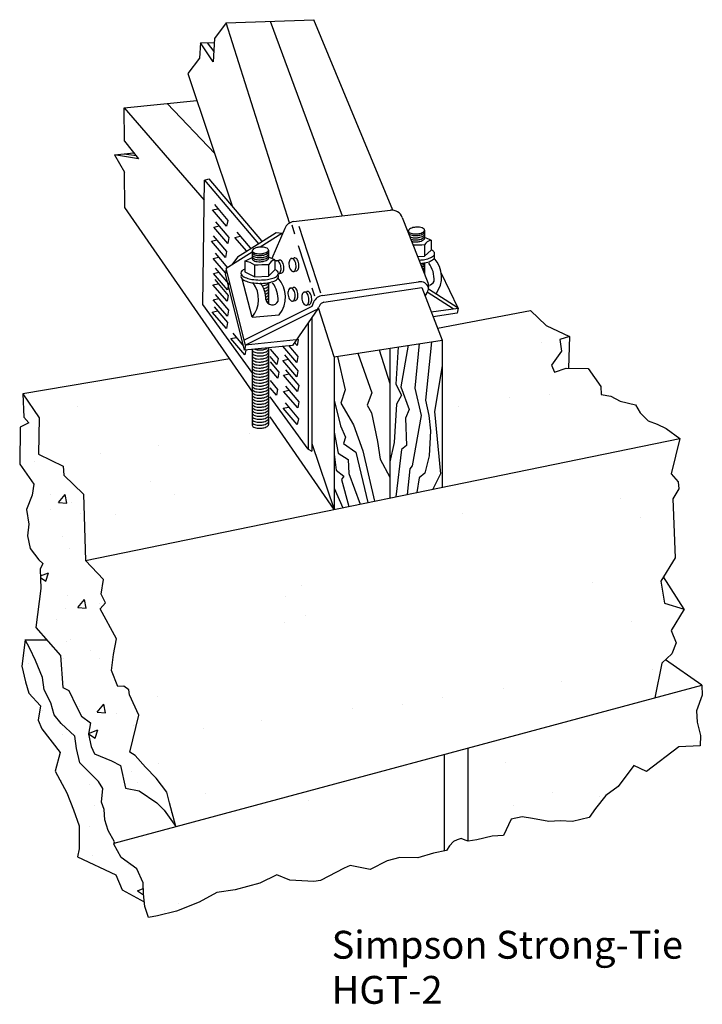
# Model space of a CAD drawing. Units: inches. Extents: x 0.54 to 6.66, y 0.42 to 9.26.
import ezdxf

# ---------------------------------------------------------------- set-up
doc = ezdxf.new("R2010")
doc.units = ezdxf.units.IN
doc.header["$LTSCALE"] = 0.25
doc.header["$MEASUREMENT"] = 0
doc.layers.get('0').update_dxf_attribs({"linetype": 'CONTINUOUS'})
doc.styles.get("Standard").update_dxf_attribs({"font": 'ROMANS.SHX'})

msp = doc.modelspace()

# ---------------------------------------------------------------- linework, layer by layer
for p, q in [((2.394445, 9.229016), (2.289182, 9.089912)), ((2.394445, 9.229016), (3.178534, 9.257793)), ((2.9626, 7.43454), (2.394445, 9.229016)), ((2.78649, 9.243405), (3.433175, 7.496978)), ((3.889079, 7.550544), (3.178534, 9.257793)), ((2.163408, 9.049102), (2.154524, 8.911963)), ((2.163408, 9.049102), (2.287082, 9.053641)), ((2.276991, 8.879334), (2.163408, 9.049102)), ((2.221897, 9.051248), (2.282424, 8.973171)), ((2.289182, 9.089912), (2.276991, 8.879334)), ((2.154524, 8.911963), (2.049951, 8.773771)), ((2.049951, 8.773771), (2.450251, 7.579765)), ((1.478344, 8.466158), (2.130945, 8.532187)), ((1.863676, 8.505145), (2.290513, 8.056231)), ((1.478344, 8.466158), (2.196383, 7.638122)), ((1.480454, 8.166666), (1.478344, 8.466158)), ((1.480454, 8.166666), (1.607081, 8.011049)), ((1.391053, 8.045148), (1.565012, 8.062749)), ((1.607081, 8.011049), (1.391053, 8.045148)), ((1.391053, 8.045148), (1.482393, 7.891449)), ((1.478586, 8.054005), (1.584628, 8.038643)), ((1.484629, 7.573954), (1.482393, 7.891449)), ((2.183171, 6.702043), (2.198927, 7.81831)), ((2.198927, 7.81831), (2.238568, 7.830608)), ((2.198927, 7.81831), (2.681916, 7.245973)), ((2.238568, 7.830608), (2.709036, 7.273108)), ((2.287406, 7.599302), (2.407011, 7.457669)), ((2.632981, 5.915071), (1.484629, 7.573954)), ((2.27034, 7.55107), (2.318511, 7.562469)), ((2.396979, 7.404415), (2.27034, 7.55107)), ((2.998525, 7.44591), (3.867826, 7.548047)), ((2.298503, 7.445581), (2.418107, 7.303947)), ((2.407011, 7.457669), (2.396979, 7.404415)), ((3.973002, 7.484175), (4.202996, 6.900906)), ((2.281436, 7.397349), (2.329607, 7.408748)), ((2.408075, 7.250693), (2.281436, 7.397349)), ((2.396979, 7.404415), (2.396979, 7.404415)), ((2.488425, 7.352195), (2.608029, 7.210561)), ((2.841063, 7.346646), (2.695361, 7.254478)), ((2.893624, 7.341023), (2.698183, 7.218103)), ((2.918299, 7.38603), (2.801921, 7.114852)), ((2.898749, 7.340475), (2.841063, 7.346646)), ((3.009805, 7.333623), (2.983772, 7.414897)), ((3.04437, 7.404579), (3.240324, 6.807691)), ((4.027258, 7.363116), (4.027258, 7.346581)), ((4.1725, 7.36933), (4.1725, 7.297916)), ((2.260373, 7.270746), (2.308544, 7.282145)), ((2.387012, 7.124091), (2.260373, 7.270746)), ((2.277439, 7.318978), (2.397044, 7.177345)), ((2.418107, 7.303947), (2.408075, 7.250693)), ((2.471358, 7.303963), (2.519529, 7.315362)), ((2.578127, 7.180318), (2.471358, 7.303963)), ((2.695361, 7.254478), (2.495307, 7.127928)), ((4.23058, 7.280985), (4.1725, 7.305192)), ((4.23058, 7.280985), (4.23058, 7.190461)), ((2.29356, 7.164253), (2.404216, 7.033215)), ((2.397044, 7.177345), (2.387012, 7.124091)), ((2.627266, 7.1735), (2.393804, 7.026666)), ((2.608029, 7.210561), (2.605606, 7.197701)), ((2.627266, 7.185035), (2.627266, 7.113621)), ((2.772508, 7.19125), (2.772508, 7.119836)), ((3.148462, 6.900738), (3.043144, 7.22954)), ((4.173155, 7.236841), (4.173155, 7.136246)), ((4.173155, 7.136246), (4.23058, 7.190461)), ((2.276493, 7.116021), (2.324664, 7.12742)), ((2.387426, 6.987555), (2.276493, 7.116021)), ((2.495307, 7.127928), (2.444994, 7.058862)), ((2.560985, 7.091376), (2.627266, 7.125526)), ((2.560985, 7.091376), (2.560985, 6.996827)), ((2.830587, 7.102904), (2.772508, 7.127111)), ((2.830587, 7.102904), (2.830587, 7.012381)), ((2.844547, 7.095181), (2.869706, 7.101166)), ((2.979378, 7.116033), (3.004538, 7.122018)), ((4.111539, 7.132844), (4.173155, 7.136246)), ((4.1725, 7.076356), (4.1725, 6.978245)), ((2.278541, 6.980382), (2.326712, 6.991781)), ((2.40518, 6.833727), (2.278541, 6.980382)), ((2.295608, 7.028614), (2.415212, 6.886981)), ((2.393804, 7.026666), (2.386045, 6.979086)), ((2.558417, 6.291996), (2.386045, 6.979086)), ((2.565827, 6.337437), (2.393804, 7.026666)), ((2.560985, 6.996827), (2.650228, 6.951378)), ((2.650228, 6.951378), (2.650228, 7.054982)), ((2.773163, 7.058761), (2.773163, 6.958166)), ((2.773163, 6.958166), (2.830587, 7.012381)), ((2.862188, 6.977615), (2.887347, 6.9836)), ((2.997019, 6.998467), (3.022178, 7.004452)), ((4.473957, 6.671393), (4.323276, 6.979537)), ((2.291619, 6.92613), (2.411223, 6.784497)), ((2.627297, 6.58964), (2.537455, 6.932401)), ((2.650228, 6.951378), (2.773163, 6.958166)), ((2.772508, 6.898276), (2.772508, 6.709516)), ((3.257744, 6.783547), (4.119572, 6.904829)), ((2.274552, 6.877898), (2.322723, 6.889297)), ((2.401191, 6.731243), (2.274552, 6.877898)), ((2.415212, 6.886981), (2.40518, 6.833727)), ((2.970797, 6.850495), (2.995956, 6.85648)), ((3.094448, 6.814034), (3.119608, 6.820019)), ((3.188388, 6.776088), (3.164928, 6.84933)), ((3.269587, 6.722239), (4.147141, 6.854558)), ((4.147141, 6.854558), (4.330385, 6.384158)), ((4.191042, 6.802915), (4.176636, 6.778841)), ((4.430416, 6.66523), (4.197497, 6.813624)), ((4.473957, 6.671393), (4.20757, 6.841748)), ((2.277604, 6.745274), (2.325775, 6.756672)), ((2.404243, 6.598618), (2.277604, 6.745274)), ((2.294671, 6.793506), (2.414275, 6.651872)), ((2.411223, 6.784497), (2.401191, 6.731243)), ((2.988438, 6.732929), (3.013597, 6.738914)), ((3.177183, 6.722877), (3.161105, 6.684506)), ((2.632981, 6.084331), (2.183171, 6.702043)), ((2.268593, 6.633745), (2.316765, 6.645144)), ((2.395232, 6.48709), (2.268593, 6.633745)), ((2.28566, 6.681977), (2.405264, 6.540344)), ((2.414275, 6.651872), (2.404243, 6.598618)), ((3.161105, 6.684506), (2.55478, 6.381698)), ((3.200454, 6.65438), (2.565827, 6.337437)), ((3.214624, 6.664949), (2.987903, 6.336435)), ((3.112089, 6.696468), (3.137248, 6.702453)), ((3.360879, 6.232078), (3.22049, 6.672573)), ((3.229307, 6.691904), (3.22423, 6.679788)), ((4.231843, 6.637122), (4.473957, 6.671393)), ((4.466547, 6.625952), (4.248793, 6.593609)), ((4.288844, 6.490796), (5.122042, 6.647626)), ((4.473957, 6.671393), (4.466547, 6.625952)), ((5.122042, 6.647626), (5.264752, 6.514037)), ((2.405264, 6.540344), (2.395232, 6.48709)), ((2.627297, 6.58964), (2.868755, 6.611284)), ((3.127521, 6.53874), (3.127521, 5.405191)), ((3.162632, 6.589614), (3.162632, 5.388127)), ((5.264752, 6.514037), (5.472761, 6.415632)), ((2.434443, 6.396675), (2.482614, 6.408074)), ((2.561082, 6.25002), (2.434443, 6.396675)), ((2.45151, 6.444907), (2.549026, 6.32943)), ((3.02187, 6.384624), (2.565827, 6.337437)), ((3.029265, 6.333547), (3.005168, 6.361453)), ((3.039297, 6.386801), (3.029265, 6.333547)), ((3.030143, 6.397641), (3.039297, 6.386801)), ((3.360879, 6.232078), (4.330385, 6.384158)), ((4.234731, 6.369153), (4.180834, 5.845576)), ((4.330385, 6.384158), (4.330385, 5.063057)), ((5.472761, 6.415632), (5.386362, 6.38848)), ((5.386362, 6.38848), (5.402468, 6.282987)), ((5.472761, 6.415632), (5.462882, 6.13097)), ((2.565827, 6.337437), (2.558417, 6.291996)), ((2.987903, 6.336435), (2.558417, 6.291996)), ((2.5692, 6.293112), (2.561082, 6.25002)), ((2.627266, 6.29912), (2.627266, 5.619749)), ((2.772508, 6.314148), (2.772508, 5.625453)), ((2.786312, 6.303429), (2.858493, 6.217954)), ((3.027299, 6.181831), (2.90066, 6.328487)), ((2.954651, 6.332995), (3.037331, 6.235085)), ((3.765559, 6.295557), (3.862405, 5.994184)), ((3.862405, 6.310749), (3.862405, 4.966763)), ((3.936296, 6.32234), (3.915542, 5.988172)), ((4.02667, 6.336516), (3.958753, 5.964071)), ((4.12315, 6.35165), (4.086358, 5.952051)), ((5.402468, 6.282987), (5.310067, 6.159378)), ((2.425797, 6.214364), (0.568789, 5.902814)), ((2.848461, 6.1647), (2.786312, 6.236671)), ((2.786312, 6.188219), (2.865562, 6.094373)), ((2.858493, 6.217954), (2.848461, 6.1647)), ((2.900697, 6.20189), (2.948868, 6.213289)), ((3.027336, 6.055235), (2.900697, 6.20189)), ((2.917763, 6.250122), (3.037368, 6.108489)), ((3.037331, 6.235085), (3.027299, 6.181831)), ((3.360879, 6.232078), (3.360879, 4.863566)), ((3.392926, 6.237105), (3.461416, 5.9368)), ((3.574143, 6.265532), (3.70055, 5.911751)), ((2.85553, 6.041119), (2.786312, 6.121277)), ((2.92383, 6.116494), (3.043435, 5.97486)), ((3.037368, 6.108489), (3.027336, 6.055235)), ((4.330385, 6.153072), (4.263251, 5.744121)), ((5.310067, 6.159378), (5.339223, 6.095083)), ((5.339223, 6.095083), (5.441696, 6.131283)), ((5.441696, 6.131283), (5.641639, 6.128326)), ((5.641639, 6.128326), (5.754216, 5.967601)), ((2.786312, 6.02127), (2.853549, 5.94165)), ((2.865562, 6.094373), (2.85553, 6.041119)), ((2.906764, 6.068262), (2.954935, 6.079661)), ((3.033402, 5.921606), (2.906764, 6.068262)), ((2.843517, 5.888396), (2.786312, 5.954642)), ((2.853549, 5.94165), (2.843517, 5.888396)), ((2.90781, 5.922575), (2.955981, 5.933974)), ((3.034449, 5.77592), (2.90781, 5.922575)), ((2.924877, 5.970807), (3.044481, 5.829174)), ((3.043435, 5.97486), (3.033402, 5.921606)), ((3.461416, 5.9368), (3.422266, 5.816221)), ((3.915542, 5.988172), (3.964802, 5.889722)), ((3.958753, 5.964071), (4.034167, 5.760131)), ((4.086358, 5.952051), (4.143698, 5.707916)), ((5.754216, 5.967601), (5.757251, 5.896265)), ((0.568789, 5.902814), (0.714538, 5.684828)), ((0.568789, 5.902814), (0.578897, 5.692827)), ((3.127521, 5.405191), (2.786312, 5.873765)), ((3.360879, 5.844335), (3.41931, 5.613263)), ((3.70055, 5.911751), (3.657378, 5.801217)), ((3.964802, 5.889722), (3.921622, 5.808326)), ((4.180834, 5.845576), (4.21202, 5.706931)), ((5.757251, 5.896265), (5.844667, 5.881219)), ((5.844667, 5.881219), (5.928074, 5.835025)), ((5.928074, 5.835025), (6.063722, 5.801908)), ((2.903834, 5.771863), (2.952006, 5.783262)), ((3.030473, 5.625208), (2.903834, 5.771863)), ((2.920901, 5.820096), (3.040505, 5.678462)), ((3.044481, 5.829174), (3.034449, 5.77592)), ((3.422266, 5.816221), (3.535856, 5.623344)), ((3.657378, 5.801217), (3.695579, 5.729892)), ((3.921622, 5.808326), (3.898612, 5.4647)), ((4.034167, 5.760131), (4.003042, 5.681753)), ((4.263251, 5.744121), (4.315658, 5.183493)), ((6.063722, 5.801908), (6.106947, 5.729579)), ((0.578897, 5.692827), (0.624124, 5.641598)), ((0.714538, 5.684828), (0.710612, 5.361301)), ((3.360879, 4.863566), (2.786312, 5.693572)), ((3.040505, 5.678462), (3.030473, 5.625208)), ((3.695579, 5.729892), (3.749908, 5.4737)), ((4.003042, 5.681753), (4.012155, 5.438609)), ((4.143698, 5.707916), (4.061439, 5.255761)), ((4.21202, 5.706931), (4.226126, 5.570291)), ((6.106947, 5.729579), (6.177299, 5.658263)), ((6.177299, 5.658263), (6.2607, 5.62915)), ((0.545766, 5.602391), (0.540838, 5.270826)), ((0.624124, 5.641598), (0.545766, 5.602391)), ((3.41931, 5.613263), (3.462542, 5.512802)), ((3.535856, 5.623344), (3.619317, 5.389264)), ((4.226126, 5.570291), (4.213128, 5.346231)), ((6.2607, 5.62915), (6.34109, 5.590993)), ((6.34109, 5.590993), (6.461684, 5.501606)), ((1.131871, 4.404913), (6.461684, 5.501606)), ((3.360879, 5.55698), (3.398281, 5.368101)), ((3.462542, 5.512802), (3.446483, 5.454522)), ((6.461684, 5.501606), (6.385416, 5.183083)), ((3.127521, 5.405191), (3.162632, 5.388127)), ((3.162632, 5.454893), (3.360879, 4.863566)), ((3.446483, 5.454522), (3.556021, 5.379199)), ((3.619317, 5.389264), (3.722346, 4.937944)), ((3.749908, 5.4737), (3.775072, 5.314958)), ((3.898612, 5.4647), (3.862405, 5.289944)), ((3.965947, 5.402425), (3.914707, 4.977525)), ((4.012155, 5.438609), (3.965947, 5.402425)), ((0.710612, 5.361301), (0.929676, 5.251848)), ((3.360879, 5.359047), (3.381244, 5.216381)), ((3.398281, 5.368101), (3.487719, 5.310857)), ((3.487719, 5.310857), (3.494788, 5.185267)), ((3.556021, 5.379199), (3.662593, 4.925649)), ((3.775072, 5.314958), (3.862405, 5.153213)), ((4.213128, 5.346231), (4.175998, 5.190486)), ((0.540838, 5.270826), (0.666481, 5.091015)), ((0.929676, 5.251848), (0.937737, 5.172476)), ((3.381244, 5.216381), (3.449581, 5.16315)), ((4.041352, 5.228628), (4.01776, 4.99873)), ((4.061439, 5.255761), (4.041352, 5.228628)), ((0.937737, 5.172476), (1.11462, 5.000717)), ((3.449581, 5.16315), (3.426481, 5.133001)), ((3.426481, 5.133001), (3.493514, 4.890858)), ((3.494788, 5.185267), (3.593675, 4.911468)), ((4.124769, 5.147268), (4.104822, 5.016644)), ((4.175998, 5.190486), (4.124769, 5.147268)), ((4.315658, 5.183493), (4.247623, 5.046028)), ((6.385416, 5.183083), (6.448735, 5.11076)), ((0.666481, 5.091015), (0.653448, 4.993551)), ((3.360879, 5.056625), (3.438514, 4.879541)), ((6.454781, 5.048468), (6.398541, 4.960035)), ((6.448735, 5.11076), (6.454781, 5.048468)), ((0.653448, 4.993551), (0.603248, 4.863926)), ((1.11462, 5.000717), (1.131871, 4.404913)), ((6.398541, 4.960035), (6.420797, 4.43155)), ((0.603248, 4.863926), (0.62338, 4.733316)), ((0.62338, 4.733316), (0.612358, 4.62882)), ((0.612358, 4.62882), (0.633491, 4.514286)), ((0.633491, 4.514286), (0.713899, 4.411826)), ((6.420797, 4.43155), (6.293256, 4.221523)), ((0.713899, 4.411826), (0.749074, 4.379685)), ((0.749074, 4.379685), (0.72598, 4.328437)), ((0.72598, 4.328437), (0.730049, 4.153614)), ((1.291673, 4.236163), (1.131871, 4.404913)), ((6.502314, 3.96839), (6.317154, 4.260877)), ((0.730049, 4.153614), (0.685941, 3.803953)), ((1.271616, 4.103532), (1.291673, 4.236163)), ((6.293256, 4.221523), (6.325464, 4.024604)), ((1.310823, 4.026179), (1.271616, 4.103532)), ((1.261607, 3.971909), (1.310823, 4.026179)), ((6.325464, 4.024604), (6.502314, 3.96839)), ((1.410385, 3.702682), (1.261607, 3.971909)), ((6.502314, 3.96839), (6.38381, 3.77846)), ((0.685941, 3.803953), (0.907055, 3.553837)), ((6.38381, 3.77846), (6.430059, 3.666948)), ((0.588513, 3.694408), (0.560448, 3.459292)), ((0.631739, 3.618061), (0.588513, 3.694408)), ((0.588513, 3.694408), (0.783156, 3.693986)), ((1.383297, 3.563016), (1.410385, 3.702682)), ((6.430059, 3.666948), (6.389898, 3.569477)), ((0.684016, 3.510569), (0.631739, 3.618061)), ((0.907055, 3.553837), (0.929241, 3.267493)), ((1.363244, 3.418328), (1.383297, 3.563016)), ((6.389898, 3.569477), (6.30251, 3.484049)), ((0.560448, 3.459292), (0.59264, 3.316628)), ((0.744344, 3.357866), (0.684016, 3.510569)), ((6.30251, 3.484049), (6.238125, 3.173566)), ((6.661258, 3.287224), (6.333132, 3.513984)), ((0.761456, 3.24735), (0.744344, 3.357866)), ((1.42156, 3.276677), (1.363244, 3.418328)), ((0.59264, 3.316628), (0.623816, 3.216164)), ((1.387889, 1.870739), (6.661258, 3.287224)), ((1.473805, 3.279706), (1.42156, 3.276677)), ((1.521037, 3.246563), (1.473805, 3.279706)), ((6.661258, 3.287224), (6.664298, 3.198808)), ((0.623816, 3.216164), (0.727336, 3.102658)), ((0.820769, 3.130818), (0.761456, 3.24735)), ((0.929241, 3.267493), (0.9825, 3.24038)), ((0.9825, 3.24038), (1.049859, 3.095718)), ((1.527078, 3.201352), (1.521037, 3.246563)), ((1.608515, 3.018513), (1.527078, 3.201352)), ((6.664298, 3.198808), (6.613097, 3.05612)), ((0.727336, 3.102658), (0.706274, 2.975051)), ((0.849937, 3.022315), (0.820769, 3.130818)), ((1.049859, 3.095718), (1.094092, 3.010328)), ((0.913258, 2.943963), (0.849937, 3.022315)), ((1.094092, 3.010328), (1.177502, 2.950068)), ((1.53024, 2.686928), (1.608515, 3.018513)), ((6.613097, 3.05612), (6.618149, 2.956653)), ((0.706274, 2.975051), (0.739453, 2.895686)), ((1.035868, 2.831468), (0.913258, 2.943963)), ((1.177502, 2.950068), (1.157436, 2.849588)), ((6.618149, 2.956653), (6.649331, 2.836094)), ((0.739453, 2.895686), (0.903286, 2.683734)), ((1.048962, 2.720951), (1.035868, 2.831468)), ((1.157436, 2.849588), (1.180577, 2.738069)), ((6.649331, 2.836094), (6.644333, 2.744661)), ((6.644333, 2.744661), (6.453436, 2.735564)), ((0.903286, 2.683734), (0.858121, 2.51593)), ((1.08115, 2.592354), (1.048962, 2.720951)), ((1.180577, 2.738069), (1.211743, 2.670761)), ((1.211743, 2.670761), (1.365485, 2.61052)), ((1.576467, 2.656799), (1.53024, 2.686928)), ((1.667928, 2.551328), (1.576467, 2.656799)), ((4.351576, 1.801851), (4.351576, 2.666818)), ((4.56377, 1.888028), (4.56377, 2.723815)), ((6.453436, 2.735564), (6.163131, 2.512429)), ((1.24698, 2.42461), (1.08115, 2.592354)), ((1.365485, 2.61052), (1.444872, 2.566335)), ((1.444872, 2.566335), (1.491149, 2.363391)), ((6.04958, 2.567657), (5.910981, 2.377722)), ((6.163131, 2.512429), (6.04958, 2.567657)), ((0.858121, 2.51593), (0.963674, 2.322046)), ((1.765416, 2.452892), (1.667928, 2.551328)), ((1.287188, 2.361323), (1.24698, 2.42461)), ((1.860902, 2.327327), (1.765416, 2.452892)), ((0.963674, 2.322046), (1.022997, 2.169343)), ((1.276171, 2.237738), (1.287188, 2.361323)), ((1.491149, 2.363391), (1.611724, 2.340317)), ((1.611724, 2.340317), (1.770503, 2.231851)), ((1.886048, 2.230879), (1.860902, 2.327327)), ((5.798473, 2.298315), (5.705066, 2.181739)), ((5.910981, 2.377722), (5.798473, 2.298315)), ((1.297289, 2.171431), (1.276171, 2.237738)), ((1.770503, 2.231851), (1.836835, 2.165557)), ((1.941241, 2.019376), (1.886048, 2.230879)), ((1.022997, 2.169343), (1.07428, 2.024675)), ((1.304349, 2.078997), (1.297289, 2.171431)), ((1.836835, 2.165557), (1.941241, 2.019376)), ((5.705066, 2.181739), (5.648824, 2.100339)), ((1.334518, 1.985565), (1.304349, 2.078997)), ((4.949532, 2.085067), (4.882256, 1.939361)), ((5.04799, 2.106195), (4.949532, 2.085067)), ((5.14244, 2.091151), (5.04799, 2.106195)), ((5.288134, 2.064065), (5.14244, 2.091151)), ((5.388606, 2.071127), (5.288134, 2.064065)), ((5.500133, 2.066135), (5.388606, 2.071127)), ((5.648824, 2.100339), (5.500133, 2.066135)), ((1.07428, 2.024675), (1.073334, 1.819709)), ((1.391817, 1.883099), (1.334518, 1.985565)), ((1.384791, 1.860993), (1.391817, 1.883099)), ((1.450133, 1.741448), (1.384791, 1.860993)), ((4.431145, 1.884976), (4.396995, 1.845781)), ((4.464297, 1.901061), (4.431145, 1.884976)), ((4.500464, 1.912124), (4.464297, 1.901061)), ((4.536639, 1.898068), (4.500464, 1.912124)), ((4.56377, 1.888028), (4.536639, 1.898068)), ((4.641131, 1.899103), (4.56377, 1.888028)), ((4.77877, 1.934308), (4.641131, 1.899103)), ((4.882256, 1.939361), (4.77877, 1.934308)), ((1.073334, 1.819709), (1.060293, 1.747364)), ((4.252332, 1.780432), (4.11369, 1.739198)), ((4.368874, 1.805584), (4.252332, 1.780432)), ((4.396995, 1.845781), (4.368874, 1.805584)), ((1.060293, 1.747364), (1.402955, 1.586705)), ((1.59183, 1.64001), (1.450133, 1.741448)), ((3.83639, 1.712995), (3.684698, 1.633578)), ((3.951927, 1.741161), (3.83639, 1.712995)), ((4.11369, 1.739198), (3.951927, 1.741161)), ((1.648131, 1.514434), (1.59183, 1.64001)), ((3.451596, 1.645567), (3.239628, 1.53599)), ((3.50484, 1.669696), (3.451596, 1.645567)), ((3.684698, 1.633578), (3.50484, 1.669696)), ((1.402955, 1.586705), (1.460264, 1.451082)), ((1.650169, 1.414966), (1.648131, 1.514434)), ((2.696072, 1.510716), (2.475047, 1.452378)), ((2.847766, 1.587119), (2.696072, 1.510716)), ((2.963325, 1.53792), (2.847766, 1.587119)), ((3.180351, 1.525926), (2.963325, 1.53792)), ((3.239628, 1.53599), (3.180351, 1.525926)), ((1.460264, 1.451082), (1.657757, 1.344335)), ((1.662258, 1.302439), (1.650169, 1.414966)), ((2.309272, 1.429221), (2.149544, 1.341763)), ((2.475047, 1.452378), (2.309272, 1.429221)), ((2.149544, 1.341763), (1.94862, 1.261327)), ((1.696448, 1.203984), (1.662258, 1.302439)), ((1.94862, 1.261327), (1.777827, 1.218074)), ((1.777827, 1.218074), (1.696448, 1.203984))]:
    msp.add_line(p, q)
at = {"color": 0}
for p, q in [((5.225962, 6.362157), (5.225962, 6.362157)), ((4.932066, 5.871783), (4.932066, 5.871783)), ((5.292037, 5.898314), (5.292037, 5.898314)), ((1.055952, 5.791304), (1.055952, 5.791304)), ((4.479052, 5.791283), (4.479052, 5.791283)), ((2.600264, 5.543936), (2.600264, 5.543936)), ((1.787279, 5.436904), (1.787279, 5.436904)), ((1.266771, 5.368378), (1.266771, 5.368378)), ((0.671284, 5.289981), (0.671284, 5.289981)), ((1.713098, 5.115914), (1.713098, 5.115914)), ((0.818591, 4.997945), (0.818591, 4.997945)), ((0.888657, 4.925645), (0.948918, 4.997462)), ((0.963371, 4.919107), (0.948918, 4.997461)), ((1.92594, 4.994107), (1.92594, 4.994107)), ((5.927391, 4.959736), (5.927391, 4.959736)), ((0.815862, 4.859292), (0.815862, 4.859292)), ((0.888657, 4.925645), (0.963371, 4.919109)), ((1.002719, 4.928165), (1.002719, 4.928165)), ((1.08215, 4.830039), (1.08215, 4.830039)), ((1.401344, 4.819535), (1.401344, 4.819535)), ((4.515486, 4.825194), (4.515486, 4.825194)), ((6.11171, 4.790838), (6.11171, 4.790838)), ((0.926628, 4.620885), (0.926628, 4.620885)), ((0.987519, 4.512048), (0.987519, 4.512048)), ((0.727361, 4.269078), (0.800297, 4.297075)), ((0.727727, 4.253393), (0.774952, 4.221539)), ((0.774951, 4.221538), (0.800296, 4.297074)), ((3.06529, 4.178327), (3.06529, 4.178327)), ((5.682881, 4.211715), (5.682881, 4.211715)), ((0.97232, 4.095931), (0.97232, 4.095931)), ((2.921264, 4.08206), (2.921264, 4.08206)), ((0.947626, 3.977195), (0.947626, 3.977195)), ((1.062096, 3.985405), (1.122357, 4.057222)), ((1.062096, 3.985405), (1.136811, 3.978868)), ((1.13681, 3.978867), (1.122357, 4.05722)), ((1.260551, 4.018392), (1.260551, 4.018392)), ((3.105583, 3.913163), (3.105583, 3.913163)), ((0.6898, 3.799588), (0.692642, 3.802551)), ((0.693468, 3.795438), (0.692641, 3.80255)), ((0.875019, 3.875055), (0.875019, 3.875055)), ((2.919449, 3.852396), (2.919449, 3.852396)), ((6.03359, 3.858055), (6.03359, 3.858055)), ((0.95712, 3.679813), (0.95712, 3.679813)), ((0.993761, 3.695621), (0.993761, 3.695621)), ((0.590042, 3.555909), (0.590042, 3.555909)), ((1.174538, 3.600597), (1.174538, 3.600597)), ((0.618789, 3.48418), (0.618789, 3.48418)), ((0.931714, 3.525377), (0.931714, 3.525377)), ((1.25732, 3.527715), (1.25732, 3.527715)), ((6.214033, 3.430547), (6.214033, 3.430547)), ((5.401048, 3.323515), (5.401048, 3.323515)), ((0.94192, 3.263696), (0.94192, 3.263696)), ((1.776091, 3.18909), (1.776091, 3.18909)), ((4.88054, 3.254989), (4.88054, 3.254989)), ((1.076292, 3.094689), (1.076292, 3.094689)), ((1.235535, 3.045165), (1.295797, 3.116982)), ((1.310248, 3.038627), (1.295795, 3.11698)), ((3.975571, 3.115966), (3.975571, 3.115966)), ((4.334181, 3.176821), (4.334181, 3.176821)), ((0.745071, 3.060235), (0.745071, 3.060235)), ((1.235535, 3.045165), (1.31025, 3.038628)), ((1.412349, 3.032041), (1.412349, 3.032041)), ((3.52226, 3.076168), (3.52226, 3.076168)), ((1.558103, 2.927602), (1.558103, 2.927602)), ((2.709275, 2.969137), (2.709275, 2.969137)), ((0.92672, 2.847579), (0.92672, 2.847579)), ((1.157855, 2.851682), (1.216942, 2.811828)), ((1.158562, 2.855225), (1.242287, 2.887364)), ((1.21694, 2.811826), (1.242285, 2.887363)), ((2.188767, 2.900611), (2.188767, 2.900611)), ((1.787277, 2.584082), (1.787277, 2.584082)), ((4.901419, 2.589742), (4.901419, 2.589742)), ((1.542904, 2.511485), (1.542904, 2.511485)), ((0.91152, 2.431461), (0.91152, 2.431461)), ((1.168931, 2.393297), (1.168931, 2.393297)), ((1.600316, 2.417322), (1.600316, 2.417322)), ((2.208972, 2.315433), (2.208972, 2.315433)), ((5.323114, 2.321092), (5.323114, 2.321092)), ((1.208056, 2.212591), (1.208056, 2.212591)), ((3.128283, 2.251503), (3.128283, 2.251503)), ((5.745875, 2.284892), (5.745875, 2.284892)), ((1.899834, 2.142864), (1.899834, 2.142864)), ((4.970895, 2.20392), (4.970895, 2.20392)), ((1.170852, 2.017733), (1.170852, 2.017733)), ((1.192144, 1.760774), (1.192144, 1.760774)), ((1.512504, 1.67925), (1.512504, 1.67925)), ((1.596753, 1.444056), (1.649161, 1.464173)), ((1.596753, 1.444056), (1.650973, 1.407485)), ((1.964768, 1.326244), (1.964768, 1.326244)), ((1.839084, 1.262266), (1.839084, 1.262266))]:
    msp.add_line(p, q, dxfattribs=at)
for points in [[(4.10146, 7.336256, 0.042358), (4.130903, 7.340327, 0.055588), (4.152334, 7.347742, 0.098361), (4.16896, 7.360127, 0.19937), (4.172481, 7.370054, 0.19937), (4.167935, 7.379555, 0.098361), (4.150098, 7.390122, 0.055588), (4.128005, 7.39524, 0.042358), (4.098298, 7.39619, 0.042358), (4.068855, 7.392119, 0.055588), (4.047424, 7.384704, 0.098361), (4.030798, 7.372319, 0.19937), (4.027277, 7.362392, 0.19937), (4.031823, 7.352891, 0.098361), (4.04966, 7.342324, 0.055588), (4.071753, 7.337206, 0.042358)], [(2.701468, 7.158176, 0.042358), (2.730911, 7.162246, 0.055588), (2.752342, 7.169662, 0.098361), (2.768968, 7.182047, 0.19937), (2.772489, 7.191973, 0.19937), (2.767942, 7.201474, 0.098361), (2.750106, 7.212041, 0.055588), (2.728013, 7.21716, 0.042358), (2.698306, 7.218109, 0.042358), (2.668863, 7.214039, 0.055588), (2.647431, 7.206623, 0.098361), (2.630806, 7.194238, 0.19937), (2.627285, 7.184312, 0.19937), (2.631831, 7.174811, 0.098361), (2.649668, 7.164244, 0.055588), (2.67176, 7.159125, 0.042358)], [(3.019355, 7.061925, 0.054081), (3.013226, 7.085249, 0.06792), (3.003993, 7.102122, 0.105403), (2.990621, 7.113956, 0.167376), (2.979378, 7.116033, 0.167376), (2.969241, 7.110748, 0.105403), (2.959931, 7.095511, 0.06792), (2.956057, 7.076671, 0.054081), (2.957042, 7.052575, 0.054081), (2.963172, 7.029252, 0.06792), (2.972405, 7.012379, 0.105403), (2.985777, 7.000545, 0.167376), (2.997019, 6.998467, 0.167376), (3.007157, 7.003753, 0.105403), (3.016467, 7.01899, 0.06792), (3.020341, 7.03783, 0.054081)], [(3.010774, 6.796387, 0.054081), (3.004644, 6.819711, 0.06792), (2.995411, 6.836584, 0.105403), (2.982039, 6.848418, 0.167376), (2.970797, 6.850495, 0.167376), (2.960659, 6.84521, 0.105403), (2.951349, 6.829972, 0.06792), (2.947475, 6.811132, 0.054081), (2.948461, 6.787037, 0.054081), (2.95459, 6.763714, 0.06792), (2.963823, 6.746841, 0.105403), (2.977195, 6.735007, 0.167376), (2.988438, 6.732929, 0.167376), (2.998575, 6.738215, 0.105403), (3.007885, 6.753452, 0.06792), (3.01176, 6.772292, 0.054081)], [(3.134425, 6.759926, 0.054081), (3.128296, 6.78325, 0.06792), (3.119063, 6.800123, 0.105403), (3.105691, 6.811957, 0.167376), (3.094448, 6.814034, 0.167376), (3.084311, 6.808749, 0.105403), (3.075001, 6.793512, 0.06792), (3.071127, 6.774672, 0.054081), (3.072112, 6.750576, 0.054081), (3.078242, 6.727253, 0.06792), (3.087475, 6.71038, 0.105403), (3.100847, 6.698546, 0.167376), (3.112089, 6.696468, 0.167376), (3.122227, 6.701754, 0.105403), (3.131537, 6.716991, 0.06792), (3.135411, 6.735831, 0.054081)]]:
    msp.add_lwpolyline(points, format="xyb", close=True)
for points in [[(4.027258, 7.347707, 0.01318), (4.027277, 7.346983, 0.19937), (4.031823, 7.337482, 0.098361), (4.04966, 7.326915, 0.055588), (4.071753, 7.321796, 0.042358), (4.10146, 7.320847, 0.042358)], [(4.10146, 7.320847, 0.042358), (4.130903, 7.324918, 0.055588), (4.152334, 7.332333, 0.098361), (4.16896, 7.344718, 0.185703), (4.1725, 7.353921, 0.19937)], [(4.10146, 7.301298, 0.042358), (4.130903, 7.305369, 0.055588), (4.152334, 7.312784, 0.098361), (4.16896, 7.325169, 0.185703), (4.1725, 7.334372, 0.19937)], [(4.041209, 7.311202, 0.043694), (4.04966, 7.307366, 0.055588), (4.071753, 7.302248, 0.042358), (4.10146, 7.301298, 0.042358)], [(4.05007, 7.288731, 0.054524), (4.071753, 7.283755, 0.042358), (4.10146, 7.282806, 0.042358)], [(4.058111, 7.268337, 0.033949), (4.071753, 7.265792, 0.042358), (4.10146, 7.264842, 0.042358)], [(4.10146, 7.282806, 0.042358), (4.130903, 7.286876, 0.055588), (4.152334, 7.294292, 0.098361), (4.16896, 7.306677, 0.185703), (4.1725, 7.31588, 0.19937)], [(4.10146, 7.264842, 0.042358), (4.130903, 7.268913, 0.055588), (4.152334, 7.276328, 0.098361), (4.16896, 7.288713, 0.185703), (4.1725, 7.297916, 0.19937)], [(2.627266, 7.169626, 0.01318), (2.627285, 7.168903, 0.19937), (2.631831, 7.159402, 0.098361), (2.649668, 7.148835, 0.055588), (2.67176, 7.143716, 0.042358), (2.701468, 7.142767, 0.042358)], [(2.701468, 7.142767, 0.042358), (2.730911, 7.146837, 0.055588), (2.752342, 7.154252, 0.098361), (2.768968, 7.166638, 0.185703), (2.772508, 7.175841, 0.19937)], [(2.701468, 7.123218, 0.042358), (2.730911, 7.127288, 0.055588), (2.752342, 7.134704, 0.098361), (2.768968, 7.147089, 0.185703), (2.772508, 7.156292, 0.19937)], [(4.124008, 7.101221, 0.020672), (4.162511, 7.104949, 0.049455), (4.213011, 7.11713, 0.092781), (4.254033, 7.140647, 0.21705), (4.262928, 7.159653, 0.21705), (4.254425, 7.178837, 0.05688), (4.23058, 7.195592, 0.00625)], [(2.627266, 7.150077, 0.01318), (2.627285, 7.149354, 0.19937), (2.631831, 7.139853, 0.098361), (2.649668, 7.129286, 0.055588), (2.67176, 7.124167, 0.042358), (2.701468, 7.123218, 0.042358)], [(2.627266, 7.131585, 0.01318), (2.627285, 7.130861, 0.19937), (2.631831, 7.12136, 0.098361), (2.649668, 7.110794, 0.055588), (2.67176, 7.105675, 0.042358), (2.701468, 7.104725, 0.042358)], [(2.627266, 7.113621, 0.01318), (2.627285, 7.112898, 0.19937), (2.631831, 7.103397, 0.098361), (2.649668, 7.09283, 0.055588), (2.67176, 7.087711, 0.042358), (2.701468, 7.086762, 0.042358)], [(2.701468, 7.104725, 0.042358), (2.730911, 7.108796, 0.055588), (2.752342, 7.116211, 0.098361), (2.768968, 7.128596, 0.185703), (2.772508, 7.1378, 0.19937)], [(2.701468, 7.086762, 0.042358), (2.730911, 7.090832, 0.055588), (2.752342, 7.098248, 0.098361), (2.768968, 7.110633, 0.185703), (2.772508, 7.119836, 0.19937)], [(2.884524, 7.041073, 0.054081), (2.878394, 7.064396, 0.06792), (2.869161, 7.08127, 0.105403), (2.855789, 7.093103, 0.167376), (2.844547, 7.095181, 0.167376), (2.834409, 7.089895, 0.035173), (2.830587, 7.085247, 0.06792)], [(2.909683, 7.047058, 0.054081), (2.903554, 7.070381, 0.06792), (2.894321, 7.087254, 0.105403), (2.880949, 7.099088, 0.167376), (2.869706, 7.101166, 0.042322), (2.86682, 7.100479, 0.025539)], [(3.044515, 7.06791, 0.054081), (3.038385, 7.091233, 0.06792), (3.029152, 7.108107, 0.105403), (3.01578, 7.119941, 0.167376), (3.004538, 7.122018, 0.042322), (3.001652, 7.121332, 0.025539)], [(3.022178, 7.004452, 0.167376), (3.032316, 7.009738, 0.105403), (3.041626, 7.024975, 0.06792), (3.0455, 7.043815, 0.054081), (3.044515, 7.06791, 0.054081)], [(4.135597, 7.071831, 0.014465), (4.162511, 7.074774, 0.049455), (4.213011, 7.086955, 0.092781), (4.254033, 7.110473, 0.21705), (4.262928, 7.129478, 0.16368), (4.25794, 7.144826, 0.092781)], [(4.142887, 7.053345, 0.025019), (4.152334, 7.057274, 0.098361), (4.16896, 7.069659, 0.185703), (4.1725, 7.078862, 0.19937)], [(2.560985, 7.02172, 0.063004), (2.533998, 7.004049, 0.21705), (2.525103, 6.985044, 0.21705), (2.533606, 6.96586, 0.092781), (2.574136, 6.941504, 0.049455), (2.624375, 6.928288, 0.037051), (2.693394, 6.922453, 0.037051)], [(2.693394, 6.922453, 0.037051), (2.762519, 6.926868, 0.049455), (2.813019, 6.93905, 0.092781), (2.854041, 6.962567, 0.21705), (2.862936, 6.981572, 0.21705), (2.854433, 7.000756, 0.05688), (2.830587, 7.017511, 0.00625)], [(2.862594, 6.977681, 0.161354), (2.872325, 6.9829, 0.105403), (2.881635, 6.998138, 0.06792), (2.88551, 7.016978, 0.054081), (2.884524, 7.041073, 0.054081)], [(2.887347, 6.9836, 0.167376), (2.897485, 6.988885, 0.105403), (2.906795, 7.004122, 0.06792), (2.910669, 7.022962, 0.054081), (2.909683, 7.047058, 0.054081)], [(4.148813, 7.038315, 0.009446), (4.152334, 7.03991, 0.098361), (4.16896, 7.052295, 0.185703), (4.1725, 7.061498, 0.19937)], [(4.155292, 7.021884, 0.082595), (4.16896, 7.032746, 0.185703), (4.1725, 7.041949, 0.19937)], [(4.161109, 7.007134, 0.049928), (4.16896, 7.014254, 0.185703), (4.1725, 7.023457, 0.19937)], [(2.530091, 6.969697, 0.158409), (2.525103, 6.954869, 0.21705), (2.533606, 6.935685, 0.092781), (2.574136, 6.91133, 0.049455), (2.624375, 6.898114, 0.037051), (2.693394, 6.892278, 0.037051)], [(2.693394, 6.892278, 0.037051), (2.762519, 6.896694, 0.049455), (2.813019, 6.908875, 0.092781), (2.854041, 6.932392, 0.21705), (2.862936, 6.951398, 0.16368), (2.857948, 6.966745, 0.092781)], [(2.717571, 6.86997, 0.019308), (2.730911, 6.872445, 0.055588), (2.752342, 6.87986, 0.098361), (2.768968, 6.892245, 0.123936), (2.772123, 6.898207)], [(2.72966, 6.845164, 0.001823), (2.730911, 6.845442, 0.055588), (2.752342, 6.852857, 0.098361), (2.768968, 6.865242, 0.19581), (2.772508, 6.875044)], [(2.738555, 6.820479, 0.036208), (2.752342, 6.825854, 0.098361), (2.768968, 6.838239, 0.19581), (2.772508, 6.848041)], [(2.744704, 6.79559, 0.020305), (2.752342, 6.798851, 0.098361), (2.768968, 6.811237, 0.19581), (2.772508, 6.821038)], [(3.035933, 6.802372, 0.054081), (3.029804, 6.825695, 0.06792), (3.020571, 6.842569, 0.105403), (3.007199, 6.854402, 0.167376), (2.995956, 6.85648, 0.042322), (2.99307, 6.855794, 0.025539)], [(3.013597, 6.738914, 0.167376), (3.023735, 6.7442, 0.105403), (3.033045, 6.759437, 0.06792), (3.036919, 6.778277, 0.054081), (3.035933, 6.802372, 0.054081)], [(3.159585, 6.765911, 0.054081), (3.153455, 6.789235, 0.06792), (3.144222, 6.806108, 0.105403), (3.13085, 6.817942, 0.167376), (3.119608, 6.820019, 0.042322), (3.116722, 6.819333, 0.025539)], [(2.748289, 6.770027, 0.01086), (2.752342, 6.771848, 0.098361), (2.768968, 6.784234, 0.19581), (2.772508, 6.794035)], [(2.74978, 6.743669, 0.006889), (2.752342, 6.744846, 0.098361), (2.768968, 6.757231, 0.19581), (2.772508, 6.767032)], [(2.759683, 6.722084, 0.058228), (2.768968, 6.730228, 0.19581), (2.772508, 6.74003)], [(3.137248, 6.702453, 0.167376), (3.147386, 6.707739, 0.105403), (3.156696, 6.722976, 0.06792), (3.16057, 6.741816, 0.054081), (3.159585, 6.765911, 0.054081)], [(2.627266, 6.294822, 0.01318), (2.627285, 6.294098, 0.19937), (2.631831, 6.284597, 0.098361), (2.649668, 6.274031, 0.055588), (2.67176, 6.268912, 0.042358), (2.701468, 6.267962, 0.042358)], [(2.648799, 6.301348, 0.004342), (2.649668, 6.301033, 0.055588), (2.67176, 6.295915, 0.042358), (2.701468, 6.294965, 0.042358)], [(2.701468, 6.294965, 0.042358), (2.730911, 6.299036, 0.055588), (2.752342, 6.306451, 0.059329), (2.762984, 6.313163, 0.19581)], [(2.701468, 6.267962, 0.042358), (2.730911, 6.272033, 0.055588), (2.752342, 6.279448, 0.098361), (2.768968, 6.291833, 0.19581), (2.772508, 6.301635)], [(2.701468, 6.240959, 0.042358), (2.730911, 6.24503, 0.055588), (2.752342, 6.252445, 0.098361), (2.768968, 6.26483, 0.19581), (2.772508, 6.274632)], [(2.627266, 6.267819, 0.01318), (2.627285, 6.267095, 0.19937), (2.631831, 6.257594, 0.098361), (2.649668, 6.247028, 0.055588), (2.67176, 6.241909, 0.042358), (2.701468, 6.240959, 0.042358)], [(2.627266, 6.240816, 0.01318), (2.627285, 6.240092, 0.19937), (2.631831, 6.230591, 0.098361), (2.649668, 6.220025, 0.055588), (2.67176, 6.214906, 0.042358), (2.701468, 6.213956, 0.042358)], [(2.627266, 6.213813, 0.01318), (2.627285, 6.213089, 0.19937), (2.631831, 6.203588, 0.098361), (2.649668, 6.193022, 0.055588), (2.67176, 6.187903, 0.042358), (2.701468, 6.186953, 0.042358)], [(2.627266, 6.18681, 0.01318), (2.627285, 6.186087, 0.19937), (2.631831, 6.176586, 0.098361), (2.649668, 6.166019, 0.055588), (2.67176, 6.1609, 0.042358), (2.701468, 6.159951, 0.042358)], [(2.701468, 6.213956, 0.042358), (2.730911, 6.218027, 0.055588), (2.752342, 6.225442, 0.098361), (2.768968, 6.237827, 0.19581), (2.772508, 6.247629)], [(2.701468, 6.186953, 0.042358), (2.730911, 6.191024, 0.055588), (2.752342, 6.198439, 0.098361), (2.768968, 6.210825, 0.19581), (2.772508, 6.220626)], [(2.701468, 6.159951, 0.042358), (2.730911, 6.164021, 0.055588), (2.752342, 6.171436, 0.098361), (2.768968, 6.183822, 0.19581), (2.772508, 6.193623)], [(2.627266, 6.159807, 0.01318), (2.627285, 6.159084, 0.19937), (2.631831, 6.149583, 0.098361), (2.649668, 6.139016, 0.055588), (2.67176, 6.133897, 0.042358), (2.701468, 6.132948, 0.042358)], [(2.627266, 6.132804, 0.01318), (2.627285, 6.132081, 0.19937), (2.631831, 6.12258, 0.098361), (2.649668, 6.112013, 0.055588), (2.67176, 6.106894, 0.042358), (2.701468, 6.105945, 0.042358)], [(2.627266, 6.105801, 0.01318), (2.627285, 6.105078, 0.19937), (2.631831, 6.095577, 0.098361), (2.649668, 6.08501, 0.055588), (2.67176, 6.079891, 0.042358), (2.701468, 6.078942, 0.042358)], [(2.701468, 6.132948, 0.042358), (2.730911, 6.137018, 0.055588), (2.752342, 6.144434, 0.098361), (2.768968, 6.156819, 0.19581), (2.772508, 6.16662)], [(2.701468, 6.105945, 0.042358), (2.730911, 6.110015, 0.055588), (2.752342, 6.117431, 0.098361), (2.768968, 6.129816, 0.19581), (2.772508, 6.139617)], [(2.701468, 6.078942, 0.042358), (2.730911, 6.083012, 0.055588), (2.752342, 6.090428, 0.098361), (2.768968, 6.102813, 0.19581), (2.772508, 6.112615)], [(2.627266, 6.078798, 0.01318), (2.627285, 6.078075, 0.19937), (2.631831, 6.068574, 0.098361), (2.649668, 6.058007, 0.055588), (2.67176, 6.052888, 0.042358), (2.701468, 6.051939, 0.042358)], [(2.627266, 6.051795, 0.01318), (2.627285, 6.051072, 0.19937), (2.631831, 6.041571, 0.098361), (2.649668, 6.031004, 0.055588), (2.67176, 6.025885, 0.042358), (2.701468, 6.024936, 0.042358)], [(2.627266, 6.024793, 0.01318), (2.627285, 6.024069, 0.19937), (2.631831, 6.014568, 0.098361), (2.649668, 6.004001, 0.055588), (2.67176, 5.998882, 0.042358), (2.701468, 5.997933, 0.042358)], [(2.701468, 6.051939, 0.042358), (2.730911, 6.056009, 0.055588), (2.752342, 6.063425, 0.098361), (2.768968, 6.07581, 0.19581), (2.772508, 6.085612)], [(2.701468, 6.024936, 0.042358), (2.730911, 6.029006, 0.055588), (2.752342, 6.036422, 0.098361), (2.768968, 6.048807, 0.19581), (2.772508, 6.058609)], [(2.701468, 5.997933, 0.042358), (2.730911, 6.002003, 0.055588), (2.752342, 6.009419, 0.098361), (2.768968, 6.021804, 0.19581), (2.772508, 6.031606)], [(2.627266, 5.99779, 0.01318), (2.627285, 5.997066, 0.19937), (2.631831, 5.987565, 0.098361), (2.649668, 5.976998, 0.055588), (2.67176, 5.971879, 0.042358), (2.701468, 5.97093, 0.042358)], [(2.627266, 5.970787, 0.01318), (2.627285, 5.970063, 0.19937), (2.631831, 5.960562, 0.098361), (2.649668, 5.949995, 0.055588), (2.67176, 5.944877, 0.042358), (2.701468, 5.943927, 0.042358)], [(2.627266, 5.943784, 0.01318), (2.627285, 5.94306, 0.19937), (2.631831, 5.933559, 0.098361), (2.649668, 5.922992, 0.055588), (2.67176, 5.917874, 0.042358), (2.701468, 5.916924, 0.042358)], [(2.701468, 5.97093, 0.042358), (2.730911, 5.975001, 0.055588), (2.752342, 5.982416, 0.098361), (2.768968, 5.994801, 0.19581), (2.772508, 6.004603)], [(2.701468, 5.943927, 0.042358), (2.730911, 5.947998, 0.055588), (2.752342, 5.955413, 0.098361), (2.768968, 5.967798, 0.19581), (2.772508, 5.9776)], [(2.701468, 5.916924, 0.042358), (2.730911, 5.920995, 0.055588), (2.752342, 5.92841, 0.098361), (2.768968, 5.940795, 0.19581), (2.772508, 5.950597)], [(2.701468, 5.889921, 0.042358), (2.730911, 5.893992, 0.055588), (2.752342, 5.901407, 0.098361), (2.768968, 5.913792, 0.19581), (2.772508, 5.923594)], [(2.627266, 5.916781, 0.01318), (2.627285, 5.916057, 0.19937), (2.631831, 5.906556, 0.098361), (2.649668, 5.895989, 0.055588), (2.67176, 5.890871, 0.042358), (2.701468, 5.889921, 0.042358)], [(2.627266, 5.889778, 0.01318), (2.627285, 5.889054, 0.19937), (2.631831, 5.879553, 0.098361), (2.649668, 5.868987, 0.055588), (2.67176, 5.863868, 0.042358), (2.701468, 5.862918, 0.042358)], [(2.627266, 5.862775, 0.01318), (2.627285, 5.862051, 0.19937), (2.631831, 5.85255, 0.098361), (2.649668, 5.841984, 0.055588), (2.67176, 5.836865, 0.042358), (2.701468, 5.835915, 0.042358)], [(2.627266, 5.835772, 0.01318), (2.627285, 5.835048, 0.19937), (2.631831, 5.825547, 0.098361), (2.649668, 5.814981, 0.055588), (2.67176, 5.809862, 0.042358), (2.701468, 5.808912, 0.042358)], [(2.701468, 5.862918, 0.042358), (2.730911, 5.866989, 0.055588), (2.752342, 5.874404, 0.098361), (2.768968, 5.886789, 0.19581), (2.772508, 5.896591)], [(2.701468, 5.835915, 0.042358), (2.730911, 5.839986, 0.055588), (2.752342, 5.847401, 0.098361), (2.768968, 5.859786, 0.19581), (2.772508, 5.869588)], [(2.701468, 5.808912, 0.042358), (2.730911, 5.812983, 0.055588), (2.752342, 5.820398, 0.098361), (2.768968, 5.832783, 0.19581), (2.772508, 5.842585)], [(2.627266, 5.808769, 0.01318), (2.627285, 5.808045, 0.19937), (2.631831, 5.798544, 0.098361), (2.649668, 5.787978, 0.055588), (2.67176, 5.782859, 0.042358), (2.701468, 5.781909, 0.042358)], [(2.627266, 5.781766, 0.01318), (2.627285, 5.781043, 0.19937), (2.631831, 5.771542, 0.098361), (2.649668, 5.760975, 0.055588), (2.67176, 5.755856, 0.042358), (2.701468, 5.754907, 0.042358)], [(2.627266, 5.754763, 0.01318), (2.627285, 5.75404, 0.19937), (2.631831, 5.744539, 0.098361), (2.649668, 5.733972, 0.055588), (2.67176, 5.728853, 0.042358), (2.701468, 5.727904, 0.042358)], [(2.701468, 5.781909, 0.042358), (2.730911, 5.78598, 0.055588), (2.752342, 5.793395, 0.098361), (2.768968, 5.805781, 0.19581), (2.772508, 5.815582)], [(2.701468, 5.754907, 0.042358), (2.730911, 5.758977, 0.055588), (2.752342, 5.766392, 0.098361), (2.768968, 5.778778, 0.19581), (2.772508, 5.788579)], [(2.701468, 5.727904, 0.042358), (2.730911, 5.731974, 0.055588), (2.752342, 5.73939, 0.098361), (2.768968, 5.751775, 0.19581), (2.772508, 5.761576)], [(2.627266, 5.72776, 0.01318), (2.627285, 5.727037, 0.19937), (2.631831, 5.717536, 0.098361), (2.649668, 5.706969, 0.055588), (2.67176, 5.70185, 0.042358), (2.701468, 5.700901, 0.042358)], [(2.627266, 5.700757, 0.01318), (2.627285, 5.700034, 0.19937), (2.631831, 5.690533, 0.098361), (2.649668, 5.679966, 0.055588), (2.67176, 5.674847, 0.042358), (2.701468, 5.673898, 0.042358)], [(2.627266, 5.673754, 0.01318), (2.627285, 5.673031, 0.19937), (2.631831, 5.66353, 0.098361), (2.649668, 5.652963, 0.055588), (2.67176, 5.647844, 0.042358), (2.701468, 5.646895, 0.042358)], [(2.701468, 5.700901, 0.042358), (2.730911, 5.704971, 0.055588), (2.752342, 5.712387, 0.098361), (2.768968, 5.724772, 0.19581), (2.772508, 5.734574)], [(2.701468, 5.673898, 0.042358), (2.730911, 5.677968, 0.055588), (2.752342, 5.685384, 0.098361), (2.768968, 5.697769, 0.19581), (2.772508, 5.707571)], [(2.701468, 5.646895, 0.042358), (2.730911, 5.650965, 0.055588), (2.752342, 5.658381, 0.098361), (2.768968, 5.670766, 0.19581), (2.772508, 5.680568)], [(2.701468, 5.619892, 0.042358), (2.730911, 5.623962, 0.055588), (2.752342, 5.631378, 0.098361), (2.768968, 5.643763, 0.19581), (2.772508, 5.653565)], [(2.627266, 5.646751, 0.01318), (2.627285, 5.646028, 0.19937), (2.631831, 5.636527, 0.098361), (2.649668, 5.62596, 0.055588), (2.67176, 5.620841, 0.042358), (2.701468, 5.619892, 0.042358)], [(2.627266, 5.619749, 0.01318), (2.627285, 5.619025, 0.19937), (2.631831, 5.609524, 0.098361), (2.649668, 5.598957, 0.055588), (2.67176, 5.593838, 0.042358), (2.701468, 5.592889, 0.042358)], [(2.701468, 5.592889, 0.042358), (2.730911, 5.59696, 0.055588), (2.752342, 5.604375, 0.098361), (2.768968, 5.61676, 0.19581), (2.772508, 5.626562)]]:
    msp.add_lwpolyline(points, format="xyb")
for centre, radius, start, end in [((3.879495, 7.44873), 0.1, 20.759695, 96.701158), ((3.010194, 7.346593), 0.1, 96.701158, 156.772999), ((4.248354, 7.19844), 0.084437, 102.152139, 152.94857), ((4.192034, 4.621002), 2.615908, 90.413497, 92.638823), ((2.532179, 6.893125), 0.200333, 53.895149, 81.732588), ((2.848362, 7.02036), 0.084437, 102.152139, 152.94857), ((4.008646, 6.926172), 0.250272, 356.666401, 36.378161), ((4.075023, 6.947816), 0.250272, 323.28862, 42.523339), ((2.792041, 4.442921), 2.615908, 90.413497, 93.107637), ((2.433573, 6.748092), 0.250272, 320.719346, 36.378161), ((2.49898, 6.748092), 0.250272, 359.596447, 36.378161), ((2.608654, 6.748092), 0.250272, 356.666401, 36.378161), ((2.675031, 6.769736), 0.250272, 320.719346, 42.523339), ((4.137146, 6.833791), 0.073179, 11.803157, 103.895502), ((4.102805, 6.863404), 0.10698, 325.568615, 20.521227), ((4.205783, 6.934383), 0.057418, 273.123059, 336.642464), ((2.805791, 6.756303), 0.057418, 190.003351, 336.642464), ((3.269413, 6.68423), 0.1, 96.701158, 157.264869), ((3.275422, 6.672581), 0.05, 96.701158, 157.264869), ((3.178115, 6.699112), 0.05, 296.538275, 337.264869)]:
    msp.add_arc(centre, radius, start, end)

# ---------------------------------------------------------------- texts
for s, p in [('Simpson Strong-Tie', (3.339183, 0.834061)), ('HGT-2', (3.339183, 0.429299))]:
    msp.add_text(s, height=0.25).set_placement(p)

doc.saveas('drawing.dxf')
